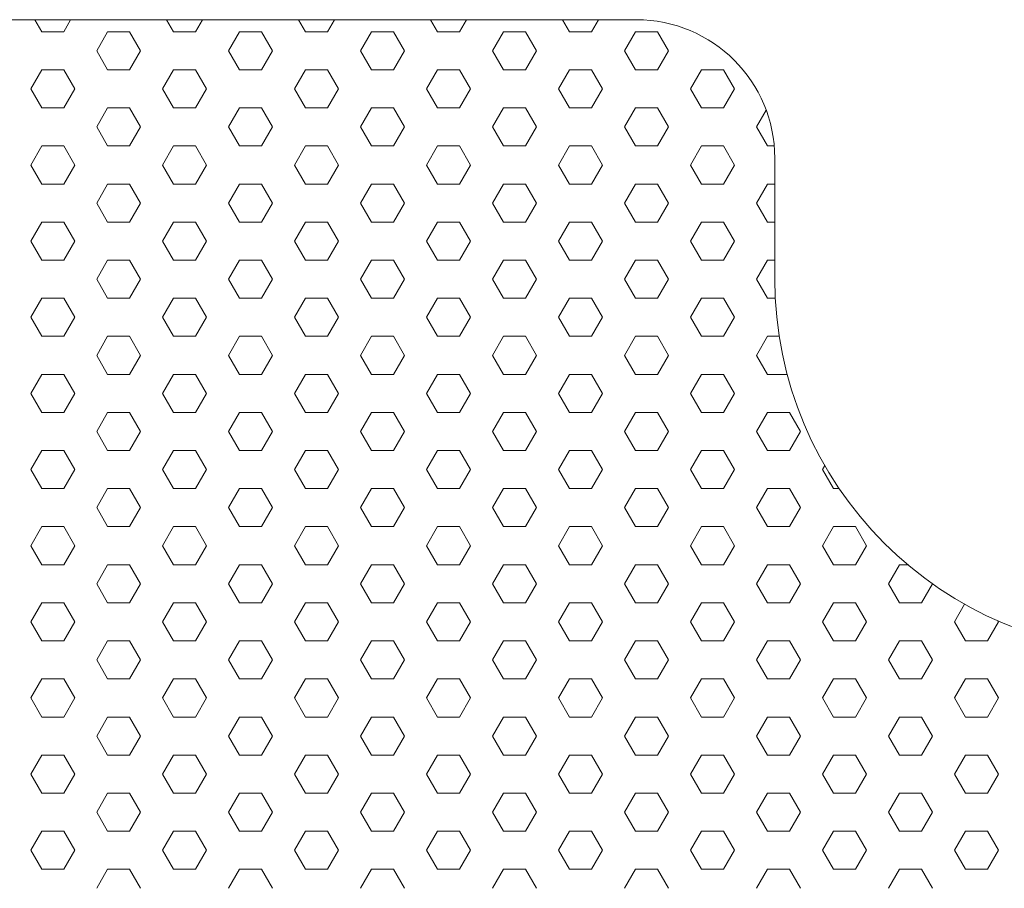
# Model space of a CAD drawing. Units: millimetres. Extents: x 9 to 208, y 6 to 265.
# Drawn here: x 156 to 157, y 175 to 175 of the extents above; entities that cross this region are included whole.
import ezdxf

# ---------------------------------------------------------------- set-up
doc = ezdxf.new("R2010")
doc.units = ezdxf.units.MM
doc.layers.add('00', color=7, linetype='Continuous', lineweight=0)

msp = doc.modelspace()

# ---------------------------------------------------------------- linework, layer by layer
at = {"layer": '00'}
for p, q in [((155.44069, 175.38655), (156.29869, 175.38655)), ((156.39869, 175.28655), (156.39869, 175.19943))]:
    msp.add_line(p, q, dxfattribs=at)
at = {"layer": '00', "lineweight": 9}
for p, q in [((155.86954, 175.37782), (155.8645, 175.38655)), ((155.88541, 175.37782), (155.89045, 175.38655)), ((155.96479, 175.37782), (155.95975, 175.38655)), ((155.98066, 175.37782), (155.9857, 175.38655)), ((156.06004, 175.37782), (156.055, 175.38655)), ((156.07591, 175.37782), (156.08095, 175.38655)), ((156.15529, 175.37782), (156.15025, 175.38655)), ((156.17116, 175.37782), (156.1762, 175.38655)), ((156.25054, 175.37782), (156.2455, 175.38655)), ((156.26641, 175.37782), (156.27145, 175.38655)), ((155.86954, 175.37782), (155.88541, 175.37782)), ((155.90923, 175.36407), (155.91716, 175.37782)), ((155.91716, 175.37782), (155.93304, 175.37782)), ((155.94098, 175.36407), (155.93304, 175.37782)), ((155.96479, 175.37782), (155.98066, 175.37782)), ((156.00448, 175.36407), (156.01241, 175.37782)), ((156.01241, 175.37782), (156.02829, 175.37782)), ((156.03623, 175.36407), (156.02829, 175.37782)), ((156.06004, 175.37782), (156.07591, 175.37782)), ((156.09973, 175.36407), (156.10766, 175.37782)), ((156.10766, 175.37782), (156.12354, 175.37782)), ((156.13148, 175.36407), (156.12354, 175.37782)), ((156.15529, 175.37782), (156.17116, 175.37782)), ((156.19498, 175.36407), (156.20291, 175.37782)), ((156.20291, 175.37782), (156.21879, 175.37782)), ((156.22673, 175.36407), (156.21879, 175.37782)), ((156.25054, 175.37782), (156.26641, 175.37782)), ((156.29023, 175.36407), (156.29816, 175.37782)), ((156.29816, 175.37782), (156.31404, 175.37782)), ((156.32198, 175.36407), (156.31404, 175.37782)), ((155.91716, 175.35033), (155.90923, 175.36407)), ((155.93304, 175.35033), (155.94098, 175.36407)), ((156.01241, 175.35033), (156.00448, 175.36407)), ((156.02829, 175.35033), (156.03623, 175.36407)), ((156.10766, 175.35033), (156.09973, 175.36407)), ((156.12354, 175.35033), (156.13148, 175.36407)), ((156.20291, 175.35033), (156.19498, 175.36407)), ((156.21879, 175.35033), (156.22673, 175.36407)), ((156.29816, 175.35033), (156.29023, 175.36407)), ((156.31404, 175.35033), (156.32198, 175.36407)), ((155.8616, 175.33658), (155.86954, 175.35033)), ((155.86954, 175.35033), (155.88541, 175.35033)), ((155.89335, 175.33658), (155.88541, 175.35033)), ((155.91716, 175.35033), (155.93304, 175.35033)), ((155.95685, 175.33658), (155.96479, 175.35033)), ((155.96479, 175.35033), (155.98066, 175.35033)), ((155.9886, 175.33658), (155.98066, 175.35033)), ((156.01241, 175.35033), (156.02829, 175.35033)), ((156.0521, 175.33658), (156.06004, 175.35033)), ((156.06004, 175.35033), (156.07591, 175.35033)), ((156.08385, 175.33658), (156.07591, 175.35033)), ((156.10766, 175.35033), (156.12354, 175.35033)), ((156.14735, 175.33658), (156.15529, 175.35033)), ((156.15529, 175.35033), (156.17116, 175.35033)), ((156.1791, 175.33658), (156.17116, 175.35033)), ((156.20291, 175.35033), (156.21879, 175.35033)), ((156.2426, 175.33658), (156.25054, 175.35033)), ((156.25054, 175.35033), (156.26641, 175.35033)), ((156.27435, 175.33658), (156.26641, 175.35033)), ((156.29816, 175.35033), (156.31404, 175.35033)), ((156.33785, 175.33658), (156.34579, 175.35033)), ((156.34579, 175.35033), (156.36166, 175.35033)), ((156.3696, 175.33658), (156.36166, 175.35033)), ((155.86954, 175.32283), (155.8616, 175.33658)), ((155.88541, 175.32283), (155.89335, 175.33658)), ((155.96479, 175.32283), (155.95685, 175.33658)), ((155.98066, 175.32283), (155.9886, 175.33658)), ((156.06004, 175.32283), (156.0521, 175.33658)), ((156.07591, 175.32283), (156.08385, 175.33658)), ((156.15529, 175.32283), (156.14735, 175.33658)), ((156.17116, 175.32283), (156.1791, 175.33658)), ((156.25054, 175.32283), (156.2426, 175.33658)), ((156.26641, 175.32283), (156.27435, 175.33658)), ((156.34579, 175.32283), (156.33785, 175.33658)), ((156.36166, 175.32283), (156.3696, 175.33658)), ((155.86954, 175.32283), (155.88541, 175.32283)), ((155.90923, 175.30908), (155.91716, 175.32283)), ((155.91716, 175.32283), (155.93304, 175.32283)), ((155.94098, 175.30908), (155.93304, 175.32283)), ((155.96479, 175.32283), (155.98066, 175.32283)), ((156.00448, 175.30908), (156.01241, 175.32283)), ((156.01241, 175.32283), (156.02829, 175.32283)), ((156.03623, 175.30908), (156.02829, 175.32283)), ((156.06004, 175.32283), (156.07591, 175.32283)), ((156.09973, 175.30908), (156.10766, 175.32283)), ((156.10766, 175.32283), (156.12354, 175.32283)), ((156.13148, 175.30908), (156.12354, 175.32283)), ((156.15529, 175.32283), (156.17116, 175.32283)), ((156.19498, 175.30908), (156.20291, 175.32283)), ((156.20291, 175.32283), (156.21879, 175.32283)), ((156.22673, 175.30908), (156.21879, 175.32283)), ((156.25054, 175.32283), (156.26641, 175.32283)), ((156.29023, 175.30908), (156.29816, 175.32283)), ((156.29816, 175.32283), (156.31404, 175.32283)), ((156.32198, 175.30908), (156.31404, 175.32283)), ((156.34579, 175.32283), (156.36166, 175.32283)), ((156.38548, 175.30908), (156.39249, 175.32123)), ((155.91716, 175.29533), (155.90923, 175.30908)), ((155.93304, 175.29533), (155.94098, 175.30908)), ((156.01241, 175.29533), (156.00448, 175.30908)), ((156.02829, 175.29533), (156.03623, 175.30908)), ((156.10766, 175.29533), (156.09973, 175.30908)), ((156.12354, 175.29533), (156.13148, 175.30908)), ((156.20291, 175.29533), (156.19498, 175.30908)), ((156.21879, 175.29533), (156.22673, 175.30908)), ((156.29816, 175.29533), (156.29023, 175.30908)), ((156.31404, 175.29533), (156.32198, 175.30908)), ((156.39341, 175.29533), (156.38548, 175.30908)), ((155.8616, 175.28158), (155.86954, 175.29533)), ((155.86954, 175.29533), (155.88541, 175.29533)), ((155.89335, 175.28158), (155.88541, 175.29533)), ((155.91716, 175.29533), (155.93304, 175.29533)), ((155.95685, 175.28158), (155.96479, 175.29533)), ((155.96479, 175.29533), (155.98066, 175.29533)), ((155.9886, 175.28158), (155.98066, 175.29533)), ((156.01241, 175.29533), (156.02829, 175.29533)), ((156.0521, 175.28158), (156.06004, 175.29533)), ((156.06004, 175.29533), (156.07591, 175.29533)), ((156.08385, 175.28158), (156.07591, 175.29533)), ((156.10766, 175.29533), (156.12354, 175.29533)), ((156.14735, 175.28158), (156.15529, 175.29533)), ((156.15529, 175.29533), (156.17116, 175.29533)), ((156.1791, 175.28158), (156.17116, 175.29533)), ((156.20291, 175.29533), (156.21879, 175.29533)), ((156.2426, 175.28158), (156.25054, 175.29533)), ((156.25054, 175.29533), (156.26641, 175.29533)), ((156.27435, 175.28158), (156.26641, 175.29533)), ((156.29816, 175.29533), (156.31404, 175.29533)), ((156.33785, 175.28158), (156.34579, 175.29533)), ((156.34579, 175.29533), (156.36166, 175.29533)), ((156.3696, 175.28158), (156.36166, 175.29533)), ((156.39341, 175.29533), (156.39831, 175.29533)), ((155.86954, 175.26784), (155.8616, 175.28158)), ((155.88541, 175.26784), (155.89335, 175.28158)), ((155.96479, 175.26784), (155.95685, 175.28158)), ((155.98066, 175.26784), (155.9886, 175.28158)), ((156.06004, 175.26784), (156.0521, 175.28158)), ((156.07591, 175.26784), (156.08385, 175.28158)), ((156.15529, 175.26784), (156.14735, 175.28158)), ((156.17116, 175.26784), (156.1791, 175.28158)), ((156.25054, 175.26784), (156.2426, 175.28158)), ((156.26641, 175.26784), (156.27435, 175.28158)), ((156.34579, 175.26784), (156.33785, 175.28158)), ((156.36166, 175.26784), (156.3696, 175.28158)), ((155.86954, 175.26784), (155.88541, 175.26784)), ((155.90923, 175.25409), (155.91716, 175.26784)), ((155.91716, 175.26784), (155.93304, 175.26784)), ((155.94098, 175.25409), (155.93304, 175.26784)), ((155.96479, 175.26784), (155.98066, 175.26784)), ((156.00448, 175.25409), (156.01241, 175.26784)), ((156.01241, 175.26784), (156.02829, 175.26784)), ((156.03623, 175.25409), (156.02829, 175.26784)), ((156.06004, 175.26784), (156.07591, 175.26784)), ((156.09973, 175.25409), (156.10766, 175.26784)), ((156.10766, 175.26784), (156.12354, 175.26784)), ((156.13148, 175.25409), (156.12354, 175.26784)), ((156.15529, 175.26784), (156.17116, 175.26784)), ((156.19498, 175.25409), (156.20291, 175.26784)), ((156.20291, 175.26784), (156.21879, 175.26784)), ((156.22673, 175.25409), (156.21879, 175.26784)), ((156.25054, 175.26784), (156.26641, 175.26784)), ((156.29023, 175.25409), (156.29816, 175.26784)), ((156.29816, 175.26784), (156.31404, 175.26784)), ((156.32198, 175.25409), (156.31404, 175.26784)), ((156.34579, 175.26784), (156.36166, 175.26784)), ((156.38548, 175.25409), (156.39341, 175.26784)), ((156.39341, 175.26784), (156.39869, 175.26784)), ((155.91716, 175.24034), (155.90923, 175.25409)), ((155.93304, 175.24034), (155.94098, 175.25409)), ((156.01241, 175.24034), (156.00448, 175.25409)), ((156.02829, 175.24034), (156.03623, 175.25409)), ((156.10766, 175.24034), (156.09973, 175.25409)), ((156.12354, 175.24034), (156.13148, 175.25409)), ((156.20291, 175.24034), (156.19498, 175.25409)), ((156.21879, 175.24034), (156.22673, 175.25409)), ((156.29816, 175.24034), (156.29023, 175.25409)), ((156.31404, 175.24034), (156.32198, 175.25409)), ((156.39341, 175.24034), (156.38548, 175.25409)), ((155.8616, 175.22659), (155.86954, 175.24034)), ((155.86954, 175.24034), (155.88541, 175.24034)), ((155.89335, 175.22659), (155.88541, 175.24034)), ((155.91716, 175.24034), (155.93304, 175.24034)), ((155.95685, 175.22659), (155.96479, 175.24034)), ((155.96479, 175.24034), (155.98066, 175.24034)), ((155.9886, 175.22659), (155.98066, 175.24034)), ((156.01241, 175.24034), (156.02829, 175.24034)), ((156.0521, 175.22659), (156.06004, 175.24034)), ((156.06004, 175.24034), (156.07591, 175.24034)), ((156.08385, 175.22659), (156.07591, 175.24034)), ((156.10766, 175.24034), (156.12354, 175.24034)), ((156.14735, 175.22659), (156.15529, 175.24034)), ((156.15529, 175.24034), (156.17116, 175.24034)), ((156.1791, 175.22659), (156.17116, 175.24034)), ((156.20291, 175.24034), (156.21879, 175.24034)), ((156.2426, 175.22659), (156.25054, 175.24034)), ((156.25054, 175.24034), (156.26641, 175.24034)), ((156.27435, 175.22659), (156.26641, 175.24034)), ((156.29816, 175.24034), (156.31404, 175.24034)), ((156.33785, 175.22659), (156.34579, 175.24034)), ((156.34579, 175.24034), (156.36166, 175.24034)), ((156.3696, 175.22659), (156.36166, 175.24034)), ((156.39341, 175.24034), (156.39869, 175.24034)), ((155.86954, 175.21284), (155.8616, 175.22659)), ((155.88541, 175.21284), (155.89335, 175.22659)), ((155.96479, 175.21284), (155.95685, 175.22659)), ((155.98066, 175.21284), (155.9886, 175.22659)), ((156.06004, 175.21284), (156.0521, 175.22659)), ((156.07591, 175.21284), (156.08385, 175.22659)), ((156.15529, 175.21284), (156.14735, 175.22659)), ((156.17116, 175.21284), (156.1791, 175.22659)), ((156.25054, 175.21284), (156.2426, 175.22659)), ((156.26641, 175.21284), (156.27435, 175.22659)), ((156.34579, 175.21284), (156.33785, 175.22659)), ((156.36166, 175.21284), (156.3696, 175.22659)), ((155.86954, 175.21284), (155.88541, 175.21284)), ((155.90923, 175.1991), (155.91716, 175.21284)), ((155.91716, 175.21284), (155.93304, 175.21284)), ((155.94098, 175.1991), (155.93304, 175.21284)), ((155.96479, 175.21284), (155.98066, 175.21284)), ((156.00448, 175.1991), (156.01241, 175.21284)), ((156.01241, 175.21284), (156.02829, 175.21284)), ((156.03623, 175.1991), (156.02829, 175.21284)), ((156.06004, 175.21284), (156.07591, 175.21284)), ((156.09973, 175.1991), (156.10766, 175.21284)), ((156.10766, 175.21284), (156.12354, 175.21284)), ((156.13148, 175.1991), (156.12354, 175.21284)), ((156.15529, 175.21284), (156.17116, 175.21284)), ((156.19498, 175.1991), (156.20291, 175.21284)), ((156.20291, 175.21284), (156.21879, 175.21284)), ((156.22673, 175.1991), (156.21879, 175.21284)), ((156.25054, 175.21284), (156.26641, 175.21284)), ((156.29023, 175.1991), (156.29816, 175.21284)), ((156.29816, 175.21284), (156.31404, 175.21284)), ((156.32198, 175.1991), (156.31404, 175.21284)), ((156.34579, 175.21284), (156.36166, 175.21284)), ((156.38548, 175.1991), (156.39341, 175.21284)), ((156.39341, 175.21284), (156.39869, 175.21284)), ((155.91716, 175.18535), (155.90923, 175.1991)), ((155.93304, 175.18535), (155.94098, 175.1991)), ((156.01241, 175.18535), (156.00448, 175.1991)), ((156.02829, 175.18535), (156.03623, 175.1991)), ((156.10766, 175.18535), (156.09973, 175.1991)), ((156.12354, 175.18535), (156.13148, 175.1991)), ((156.20291, 175.18535), (156.19498, 175.1991)), ((156.21879, 175.18535), (156.22673, 175.1991)), ((156.29816, 175.18535), (156.29023, 175.1991)), ((156.31404, 175.18535), (156.32198, 175.1991)), ((156.39341, 175.18535), (156.38548, 175.1991)), ((155.8616, 175.1716), (155.86954, 175.18535)), ((155.86954, 175.18535), (155.88541, 175.18535)), ((155.89335, 175.1716), (155.88541, 175.18535)), ((155.91716, 175.18535), (155.93304, 175.18535)), ((155.95685, 175.1716), (155.96479, 175.18535)), ((155.96479, 175.18535), (155.98066, 175.18535)), ((155.9886, 175.1716), (155.98066, 175.18535)), ((156.01241, 175.18535), (156.02829, 175.18535)), ((156.0521, 175.1716), (156.06004, 175.18535)), ((156.06004, 175.18535), (156.07591, 175.18535)), ((156.08385, 175.1716), (156.07591, 175.18535)), ((156.10766, 175.18535), (156.12354, 175.18535)), ((156.14735, 175.1716), (156.15529, 175.18535)), ((156.15529, 175.18535), (156.17116, 175.18535)), ((156.1791, 175.1716), (156.17116, 175.18535)), ((156.20291, 175.18535), (156.21879, 175.18535)), ((156.2426, 175.1716), (156.25054, 175.18535)), ((156.25054, 175.18535), (156.26641, 175.18535)), ((156.27435, 175.1716), (156.26641, 175.18535)), ((156.29816, 175.18535), (156.31404, 175.18535)), ((156.33785, 175.1716), (156.34579, 175.18535)), ((156.34579, 175.18535), (156.36166, 175.18535)), ((156.3696, 175.1716), (156.36166, 175.18535)), ((156.39341, 175.18535), (156.39906, 175.18535)), ((155.86954, 175.15785), (155.8616, 175.1716)), ((155.88541, 175.15785), (155.89335, 175.1716)), ((155.96479, 175.15785), (155.95685, 175.1716)), ((155.98066, 175.15785), (155.9886, 175.1716)), ((156.06004, 175.15785), (156.0521, 175.1716)), ((156.07591, 175.15785), (156.08385, 175.1716)), ((156.15529, 175.15785), (156.14735, 175.1716)), ((156.17116, 175.15785), (156.1791, 175.1716)), ((156.25054, 175.15785), (156.2426, 175.1716)), ((156.26641, 175.15785), (156.27435, 175.1716)), ((156.34579, 175.15785), (156.33785, 175.1716)), ((156.36166, 175.15785), (156.3696, 175.1716)), ((155.86954, 175.15785), (155.88541, 175.15785)), ((155.90923, 175.1441), (155.91716, 175.15785)), ((155.91716, 175.15785), (155.93304, 175.15785)), ((155.94098, 175.1441), (155.93304, 175.15785)), ((155.96479, 175.15785), (155.98066, 175.15785)), ((156.00448, 175.1441), (156.01241, 175.15785)), ((156.01241, 175.15785), (156.02829, 175.15785)), ((156.03623, 175.1441), (156.02829, 175.15785)), ((156.06004, 175.15785), (156.07591, 175.15785)), ((156.09973, 175.1441), (156.10766, 175.15785)), ((156.10766, 175.15785), (156.12354, 175.15785)), ((156.13148, 175.1441), (156.12354, 175.15785)), ((156.15529, 175.15785), (156.17116, 175.15785)), ((156.19498, 175.1441), (156.20291, 175.15785)), ((156.20291, 175.15785), (156.21879, 175.15785)), ((156.22673, 175.1441), (156.21879, 175.15785)), ((156.25054, 175.15785), (156.26641, 175.15785)), ((156.29023, 175.1441), (156.29816, 175.15785)), ((156.29816, 175.15785), (156.31404, 175.15785)), ((156.32198, 175.1441), (156.31404, 175.15785)), ((156.34579, 175.15785), (156.36166, 175.15785)), ((156.38548, 175.1441), (156.39341, 175.15785)), ((156.39341, 175.15785), (156.40191, 175.15785)), ((155.91716, 175.13036), (155.90923, 175.1441)), ((155.93304, 175.13036), (155.94098, 175.1441)), ((156.01241, 175.13036), (156.00448, 175.1441)), ((156.02829, 175.13036), (156.03623, 175.1441)), ((156.10766, 175.13036), (156.09973, 175.1441)), ((156.12354, 175.13036), (156.13148, 175.1441)), ((156.20291, 175.13036), (156.19498, 175.1441)), ((156.21879, 175.13036), (156.22673, 175.1441)), ((156.29816, 175.13036), (156.29023, 175.1441)), ((156.31404, 175.13036), (156.32198, 175.1441)), ((156.39341, 175.13036), (156.38548, 175.1441)), ((155.8616, 175.11661), (155.86954, 175.13036)), ((155.86954, 175.13036), (155.88541, 175.13036)), ((155.89335, 175.11661), (155.88541, 175.13036)), ((155.91716, 175.13036), (155.93304, 175.13036)), ((155.95685, 175.11661), (155.96479, 175.13036)), ((155.96479, 175.13036), (155.98066, 175.13036)), ((155.9886, 175.11661), (155.98066, 175.13036)), ((156.01241, 175.13036), (156.02829, 175.13036)), ((156.0521, 175.11661), (156.06004, 175.13036)), ((156.06004, 175.13036), (156.07591, 175.13036)), ((156.08385, 175.11661), (156.07591, 175.13036)), ((156.10766, 175.13036), (156.12354, 175.13036)), ((156.14735, 175.11661), (156.15529, 175.13036)), ((156.15529, 175.13036), (156.17116, 175.13036)), ((156.1791, 175.11661), (156.17116, 175.13036)), ((156.20291, 175.13036), (156.21879, 175.13036)), ((156.2426, 175.11661), (156.25054, 175.13036)), ((156.25054, 175.13036), (156.26641, 175.13036)), ((156.27435, 175.11661), (156.26641, 175.13036)), ((156.29816, 175.13036), (156.31404, 175.13036)), ((156.33785, 175.11661), (156.34579, 175.13036)), ((156.34579, 175.13036), (156.36166, 175.13036)), ((156.3696, 175.11661), (156.36166, 175.13036)), ((156.39341, 175.13036), (156.40768, 175.13036)), ((155.86954, 175.10286), (155.8616, 175.11661)), ((155.88541, 175.10286), (155.89335, 175.11661)), ((155.96479, 175.10286), (155.95685, 175.11661)), ((155.98066, 175.10286), (155.9886, 175.11661)), ((156.06004, 175.10286), (156.0521, 175.11661)), ((156.07591, 175.10286), (156.08385, 175.11661)), ((156.15529, 175.10286), (156.14735, 175.11661)), ((156.17116, 175.10286), (156.1791, 175.11661)), ((156.25054, 175.10286), (156.2426, 175.11661)), ((156.26641, 175.10286), (156.27435, 175.11661)), ((156.34579, 175.10286), (156.33785, 175.11661)), ((156.36166, 175.10286), (156.3696, 175.11661)), ((155.86954, 175.10286), (155.88541, 175.10286)), ((155.90923, 175.08911), (155.91716, 175.10286)), ((155.91716, 175.10286), (155.93304, 175.10286)), ((155.94098, 175.08911), (155.93304, 175.10286)), ((155.96479, 175.10286), (155.98066, 175.10286)), ((156.00448, 175.08911), (156.01241, 175.10286)), ((156.01241, 175.10286), (156.02829, 175.10286)), ((156.03623, 175.08911), (156.02829, 175.10286)), ((156.06004, 175.10286), (156.07591, 175.10286)), ((156.09973, 175.08911), (156.10766, 175.10286)), ((156.10766, 175.10286), (156.12354, 175.10286)), ((156.13148, 175.08911), (156.12354, 175.10286)), ((156.15529, 175.10286), (156.17116, 175.10286)), ((156.19498, 175.08911), (156.20291, 175.10286)), ((156.20291, 175.10286), (156.21879, 175.10286)), ((156.22673, 175.08911), (156.21879, 175.10286)), ((156.25054, 175.10286), (156.26641, 175.10286)), ((156.29023, 175.08911), (156.29816, 175.10286)), ((156.29816, 175.10286), (156.31404, 175.10286)), ((156.32198, 175.08911), (156.31404, 175.10286)), ((156.34579, 175.10286), (156.36166, 175.10286)), ((156.38548, 175.08911), (156.39341, 175.10286)), ((156.39341, 175.10286), (156.40929, 175.10286)), ((156.41723, 175.08911), (156.40929, 175.10286)), ((155.91716, 175.07536), (155.90923, 175.08911)), ((155.93304, 175.07536), (155.94098, 175.08911)), ((156.01241, 175.07536), (156.00448, 175.08911)), ((156.02829, 175.07536), (156.03623, 175.08911)), ((156.10766, 175.07536), (156.09973, 175.08911)), ((156.12354, 175.07536), (156.13148, 175.08911)), ((156.20291, 175.07536), (156.19498, 175.08911)), ((156.21879, 175.07536), (156.22673, 175.08911)), ((156.29816, 175.07536), (156.29023, 175.08911)), ((156.31404, 175.07536), (156.32198, 175.08911)), ((156.39341, 175.07536), (156.38548, 175.08911)), ((156.40929, 175.07536), (156.41723, 175.08911)), ((155.8616, 175.06161), (155.86954, 175.07536)), ((155.86954, 175.07536), (155.88541, 175.07536)), ((155.89335, 175.06161), (155.88541, 175.07536)), ((155.91716, 175.07536), (155.93304, 175.07536)), ((155.95685, 175.06161), (155.96479, 175.07536)), ((155.96479, 175.07536), (155.98066, 175.07536)), ((155.9886, 175.06161), (155.98066, 175.07536)), ((156.01241, 175.07536), (156.02829, 175.07536)), ((156.0521, 175.06161), (156.06004, 175.07536)), ((156.06004, 175.07536), (156.07591, 175.07536)), ((156.08385, 175.06161), (156.07591, 175.07536)), ((156.10766, 175.07536), (156.12354, 175.07536)), ((156.14735, 175.06161), (156.15529, 175.07536)), ((156.15529, 175.07536), (156.17116, 175.07536)), ((156.1791, 175.06161), (156.17116, 175.07536)), ((156.20291, 175.07536), (156.21879, 175.07536)), ((156.2426, 175.06161), (156.25054, 175.07536)), ((156.25054, 175.07536), (156.26641, 175.07536)), ((156.27435, 175.06161), (156.26641, 175.07536)), ((156.29816, 175.07536), (156.31404, 175.07536)), ((156.33785, 175.06161), (156.34579, 175.07536)), ((156.34579, 175.07536), (156.36166, 175.07536)), ((156.3696, 175.06161), (156.36166, 175.07536)), ((156.39341, 175.07536), (156.40929, 175.07536)), ((155.86954, 175.04787), (155.8616, 175.06161)), ((155.88541, 175.04787), (155.89335, 175.06161)), ((155.96479, 175.04787), (155.95685, 175.06161)), ((155.98066, 175.04787), (155.9886, 175.06161)), ((156.06004, 175.04787), (156.0521, 175.06161)), ((156.07591, 175.04787), (156.08385, 175.06161)), ((156.15529, 175.04787), (156.14735, 175.06161)), ((156.17116, 175.04787), (156.1791, 175.06161)), ((156.25054, 175.04787), (156.2426, 175.06161)), ((156.26641, 175.04787), (156.27435, 175.06161)), ((156.34579, 175.04787), (156.33785, 175.06161)), ((156.36166, 175.04787), (156.3696, 175.06161)), ((156.4331, 175.06161), (156.4348, 175.06455)), ((156.44104, 175.04787), (156.4331, 175.06161)), ((155.86954, 175.04787), (155.88541, 175.04787)), ((155.90923, 175.03412), (155.91716, 175.04787)), ((155.91716, 175.04787), (155.93304, 175.04787)), ((155.94098, 175.03412), (155.93304, 175.04787)), ((155.96479, 175.04787), (155.98066, 175.04787)), ((156.00448, 175.03412), (156.01241, 175.04787)), ((156.01241, 175.04787), (156.02829, 175.04787)), ((156.03623, 175.03412), (156.02829, 175.04787)), ((156.06004, 175.04787), (156.07591, 175.04787)), ((156.09973, 175.03412), (156.10766, 175.04787)), ((156.10766, 175.04787), (156.12354, 175.04787)), ((156.13148, 175.03412), (156.12354, 175.04787)), ((156.15529, 175.04787), (156.17116, 175.04787)), ((156.19498, 175.03412), (156.20291, 175.04787)), ((156.20291, 175.04787), (156.21879, 175.04787)), ((156.22673, 175.03412), (156.21879, 175.04787)), ((156.25054, 175.04787), (156.26641, 175.04787)), ((156.29023, 175.03412), (156.29816, 175.04787)), ((156.29816, 175.04787), (156.31404, 175.04787)), ((156.32198, 175.03412), (156.31404, 175.04787)), ((156.34579, 175.04787), (156.36166, 175.04787)), ((156.38548, 175.03412), (156.39341, 175.04787)), ((156.39341, 175.04787), (156.40929, 175.04787)), ((156.41723, 175.03412), (156.40929, 175.04787)), ((156.44104, 175.04787), (156.44525, 175.04787)), ((155.91716, 175.02037), (155.90923, 175.03412)), ((155.93304, 175.02037), (155.94098, 175.03412)), ((156.01241, 175.02037), (156.00448, 175.03412)), ((156.02829, 175.02037), (156.03623, 175.03412)), ((156.10766, 175.02037), (156.09973, 175.03412)), ((156.12354, 175.02037), (156.13148, 175.03412)), ((156.20291, 175.02037), (156.19498, 175.03412)), ((156.21879, 175.02037), (156.22673, 175.03412)), ((156.29816, 175.02037), (156.29023, 175.03412)), ((156.31404, 175.02037), (156.32198, 175.03412)), ((156.39341, 175.02037), (156.38548, 175.03412)), ((156.40929, 175.02037), (156.41723, 175.03412)), ((155.8616, 175.00662), (155.86954, 175.02037)), ((155.86954, 175.02037), (155.88541, 175.02037)), ((155.89335, 175.00662), (155.88541, 175.02037)), ((155.91716, 175.02037), (155.93304, 175.02037)), ((155.95685, 175.00662), (155.96479, 175.02037)), ((155.96479, 175.02037), (155.98066, 175.02037)), ((155.9886, 175.00662), (155.98066, 175.02037)), ((156.01241, 175.02037), (156.02829, 175.02037)), ((156.0521, 175.00662), (156.06004, 175.02037)), ((156.06004, 175.02037), (156.07591, 175.02037)), ((156.08385, 175.00662), (156.07591, 175.02037)), ((156.10766, 175.02037), (156.12354, 175.02037)), ((156.14735, 175.00662), (156.15529, 175.02037)), ((156.15529, 175.02037), (156.17116, 175.02037)), ((156.1791, 175.00662), (156.17116, 175.02037)), ((156.20291, 175.02037), (156.21879, 175.02037)), ((156.2426, 175.00662), (156.25054, 175.02037)), ((156.25054, 175.02037), (156.26641, 175.02037)), ((156.27435, 175.00662), (156.26641, 175.02037)), ((156.29816, 175.02037), (156.31404, 175.02037)), ((156.33785, 175.00662), (156.34579, 175.02037)), ((156.34579, 175.02037), (156.36166, 175.02037)), ((156.3696, 175.00662), (156.36166, 175.02037)), ((156.39341, 175.02037), (156.40929, 175.02037)), ((156.4331, 175.00662), (156.44104, 175.02037)), ((156.44104, 175.02037), (156.45691, 175.02037)), ((156.46485, 175.00662), (156.45691, 175.02037)), ((155.86954, 174.99287), (155.8616, 175.00662)), ((155.88541, 174.99287), (155.89335, 175.00662)), ((155.96479, 174.99287), (155.95685, 175.00662)), ((155.98066, 174.99287), (155.9886, 175.00662)), ((156.06004, 174.99287), (156.0521, 175.00662)), ((156.07591, 174.99287), (156.08385, 175.00662)), ((156.15529, 174.99287), (156.14735, 175.00662)), ((156.17116, 174.99287), (156.1791, 175.00662)), ((156.25054, 174.99287), (156.2426, 175.00662)), ((156.26641, 174.99287), (156.27435, 175.00662)), ((156.34579, 174.99287), (156.33785, 175.00662)), ((156.36166, 174.99287), (156.3696, 175.00662)), ((156.44104, 174.99287), (156.4331, 175.00662)), ((156.45691, 174.99287), (156.46485, 175.00662)), ((155.86954, 174.99287), (155.88541, 174.99287)), ((155.90923, 174.97913), (155.91716, 174.99287)), ((155.91716, 174.99287), (155.93304, 174.99287)), ((155.94098, 174.97913), (155.93304, 174.99287)), ((155.96479, 174.99287), (155.98066, 174.99287)), ((156.00448, 174.97913), (156.01241, 174.99287)), ((156.01241, 174.99287), (156.02829, 174.99287)), ((156.03623, 174.97913), (156.02829, 174.99287)), ((156.06004, 174.99287), (156.07591, 174.99287)), ((156.09973, 174.97913), (156.10766, 174.99287)), ((156.10766, 174.99287), (156.12354, 174.99287)), ((156.13148, 174.97913), (156.12354, 174.99287)), ((156.15529, 174.99287), (156.17116, 174.99287)), ((156.19498, 174.97913), (156.20291, 174.99287)), ((156.20291, 174.99287), (156.21879, 174.99287)), ((156.22673, 174.97913), (156.21879, 174.99287)), ((156.25054, 174.99287), (156.26641, 174.99287)), ((156.29023, 174.97913), (156.29816, 174.99287)), ((156.29816, 174.99287), (156.31404, 174.99287)), ((156.32198, 174.97913), (156.31404, 174.99287)), ((156.34579, 174.99287), (156.36166, 174.99287)), ((156.38548, 174.97913), (156.39341, 174.99287)), ((156.39341, 174.99287), (156.40929, 174.99287)), ((156.41723, 174.97913), (156.40929, 174.99287)), ((156.44104, 174.99287), (156.45691, 174.99287)), ((156.48073, 174.97913), (156.48866, 174.99287)), ((156.48866, 174.99287), (156.49482, 174.99287)), ((155.91716, 174.96538), (155.90923, 174.97913)), ((155.93304, 174.96538), (155.94098, 174.97913)), ((156.01241, 174.96538), (156.00448, 174.97913)), ((156.02829, 174.96538), (156.03623, 174.97913)), ((156.10766, 174.96538), (156.09973, 174.97913)), ((156.12354, 174.96538), (156.13148, 174.97913)), ((156.20291, 174.96538), (156.19498, 174.97913)), ((156.21879, 174.96538), (156.22673, 174.97913)), ((156.29816, 174.96538), (156.29023, 174.97913)), ((156.31404, 174.96538), (156.32198, 174.97913)), ((156.39341, 174.96538), (156.38548, 174.97913)), ((156.40929, 174.96538), (156.41723, 174.97913)), ((156.48866, 174.96538), (156.48073, 174.97913)), ((156.50454, 174.96538), (156.51248, 174.97913)), ((156.51248, 174.97913), (156.51239, 174.97928)), ((155.8616, 174.95163), (155.86954, 174.96538)), ((155.86954, 174.96538), (155.88541, 174.96538)), ((155.89335, 174.95163), (155.88541, 174.96538)), ((155.91716, 174.96538), (155.93304, 174.96538)), ((155.95685, 174.95163), (155.96479, 174.96538)), ((155.96479, 174.96538), (155.98066, 174.96538)), ((155.9886, 174.95163), (155.98066, 174.96538)), ((156.01241, 174.96538), (156.02829, 174.96538)), ((156.0521, 174.95163), (156.06004, 174.96538)), ((156.06004, 174.96538), (156.07591, 174.96538)), ((156.08385, 174.95163), (156.07591, 174.96538)), ((156.10766, 174.96538), (156.12354, 174.96538)), ((156.14735, 174.95163), (156.15529, 174.96538)), ((156.15529, 174.96538), (156.17116, 174.96538)), ((156.1791, 174.95163), (156.17116, 174.96538)), ((156.20291, 174.96538), (156.21879, 174.96538)), ((156.2426, 174.95163), (156.25054, 174.96538)), ((156.25054, 174.96538), (156.26641, 174.96538)), ((156.27435, 174.95163), (156.26641, 174.96538)), ((156.29816, 174.96538), (156.31404, 174.96538)), ((156.33785, 174.95163), (156.34579, 174.96538)), ((156.34579, 174.96538), (156.36166, 174.96538)), ((156.3696, 174.95163), (156.36166, 174.96538)), ((156.39341, 174.96538), (156.40929, 174.96538)), ((156.4331, 174.95163), (156.44104, 174.96538)), ((156.44104, 174.96538), (156.45691, 174.96538)), ((156.46485, 174.95163), (156.45691, 174.96538)), ((156.48866, 174.96538), (156.50454, 174.96538)), ((156.52835, 174.95163), (156.53575, 174.96444)), ((155.86954, 174.93788), (155.8616, 174.95163)), ((155.88541, 174.93788), (155.89335, 174.95163)), ((155.96479, 174.93788), (155.95685, 174.95163)), ((155.98066, 174.93788), (155.9886, 174.95163)), ((156.06004, 174.93788), (156.0521, 174.95163)), ((156.07591, 174.93788), (156.08385, 174.95163)), ((156.15529, 174.93788), (156.14735, 174.95163)), ((156.17116, 174.93788), (156.1791, 174.95163)), ((156.25054, 174.93788), (156.2426, 174.95163)), ((156.26641, 174.93788), (156.27435, 174.95163)), ((156.34579, 174.93788), (156.33785, 174.95163)), ((156.36166, 174.93788), (156.3696, 174.95163)), ((156.44104, 174.93788), (156.4331, 174.95163)), ((156.45691, 174.93788), (156.46485, 174.95163)), ((156.53629, 174.93788), (156.52835, 174.95163)), ((156.55216, 174.93788), (156.5601, 174.95163)), ((156.5601, 174.95163), (156.55963, 174.95244)), ((155.86954, 174.93788), (155.88541, 174.93788)), ((155.90923, 174.92413), (155.91716, 174.93788)), ((155.91716, 174.93788), (155.93304, 174.93788)), ((155.94098, 174.92413), (155.93304, 174.93788)), ((155.96479, 174.93788), (155.98066, 174.93788)), ((156.00448, 174.92413), (156.01241, 174.93788)), ((156.01241, 174.93788), (156.02829, 174.93788)), ((156.03623, 174.92413), (156.02829, 174.93788)), ((156.06004, 174.93788), (156.07591, 174.93788)), ((156.09973, 174.92413), (156.10766, 174.93788)), ((156.10766, 174.93788), (156.12354, 174.93788)), ((156.13148, 174.92413), (156.12354, 174.93788)), ((156.15529, 174.93788), (156.17116, 174.93788)), ((156.19498, 174.92413), (156.20291, 174.93788)), ((156.20291, 174.93788), (156.21879, 174.93788)), ((156.22673, 174.92413), (156.21879, 174.93788)), ((156.25054, 174.93788), (156.26641, 174.93788)), ((156.29023, 174.92413), (156.29816, 174.93788)), ((156.29816, 174.93788), (156.31404, 174.93788)), ((156.32198, 174.92413), (156.31404, 174.93788)), ((156.34579, 174.93788), (156.36166, 174.93788)), ((156.38548, 174.92413), (156.39341, 174.93788)), ((156.39341, 174.93788), (156.40929, 174.93788)), ((156.41723, 174.92413), (156.40929, 174.93788)), ((156.44104, 174.93788), (156.45691, 174.93788)), ((156.48073, 174.92413), (156.48866, 174.93788)), ((156.48866, 174.93788), (156.50454, 174.93788)), ((156.51248, 174.92413), (156.50454, 174.93788)), ((156.53629, 174.93788), (156.55216, 174.93788)), ((155.91716, 174.91038), (155.90923, 174.92413)), ((155.93304, 174.91038), (155.94098, 174.92413)), ((156.01241, 174.91038), (156.00448, 174.92413)), ((156.02829, 174.91038), (156.03623, 174.92413)), ((156.10766, 174.91038), (156.09973, 174.92413)), ((156.12354, 174.91038), (156.13148, 174.92413)), ((156.20291, 174.91038), (156.19498, 174.92413)), ((156.21879, 174.91038), (156.22673, 174.92413)), ((156.29816, 174.91038), (156.29023, 174.92413)), ((156.31404, 174.91038), (156.32198, 174.92413)), ((156.39341, 174.91038), (156.38548, 174.92413)), ((156.40929, 174.91038), (156.41723, 174.92413)), ((156.48866, 174.91038), (156.48073, 174.92413)), ((156.50454, 174.91038), (156.51248, 174.92413)), ((155.8616, 174.89664), (155.86954, 174.91038)), ((155.86954, 174.91038), (155.88541, 174.91038)), ((155.89335, 174.89664), (155.88541, 174.91038)), ((155.91716, 174.91038), (155.93304, 174.91038)), ((155.95685, 174.89664), (155.96479, 174.91038)), ((155.96479, 174.91038), (155.98066, 174.91038)), ((155.9886, 174.89664), (155.98066, 174.91038)), ((156.01241, 174.91038), (156.02829, 174.91038)), ((156.0521, 174.89664), (156.06004, 174.91038)), ((156.06004, 174.91038), (156.07591, 174.91038)), ((156.08385, 174.89664), (156.07591, 174.91038)), ((156.10766, 174.91038), (156.12354, 174.91038)), ((156.14735, 174.89664), (156.15529, 174.91038)), ((156.15529, 174.91038), (156.17116, 174.91038)), ((156.1791, 174.89664), (156.17116, 174.91038)), ((156.20291, 174.91038), (156.21879, 174.91038)), ((156.2426, 174.89664), (156.25054, 174.91038)), ((156.25054, 174.91038), (156.26641, 174.91038)), ((156.27435, 174.89664), (156.26641, 174.91038)), ((156.29816, 174.91038), (156.31404, 174.91038)), ((156.33785, 174.89664), (156.34579, 174.91038)), ((156.34579, 174.91038), (156.36166, 174.91038)), ((156.3696, 174.89664), (156.36166, 174.91038)), ((156.39341, 174.91038), (156.40929, 174.91038)), ((156.4331, 174.89664), (156.44104, 174.91038)), ((156.44104, 174.91038), (156.45691, 174.91038)), ((156.46485, 174.89664), (156.45691, 174.91038)), ((156.48866, 174.91038), (156.50454, 174.91038)), ((156.52835, 174.89664), (156.53629, 174.91038)), ((156.53629, 174.91038), (156.55216, 174.91038)), ((156.5601, 174.89664), (156.55216, 174.91038)), ((155.86954, 174.88289), (155.8616, 174.89664)), ((155.88541, 174.88289), (155.89335, 174.89664)), ((155.96479, 174.88289), (155.95685, 174.89664)), ((155.98066, 174.88289), (155.9886, 174.89664)), ((156.06004, 174.88289), (156.0521, 174.89664)), ((156.07591, 174.88289), (156.08385, 174.89664)), ((156.15529, 174.88289), (156.14735, 174.89664)), ((156.17116, 174.88289), (156.1791, 174.89664)), ((156.25054, 174.88289), (156.2426, 174.89664)), ((156.26641, 174.88289), (156.27435, 174.89664)), ((156.34579, 174.88289), (156.33785, 174.89664)), ((156.36166, 174.88289), (156.3696, 174.89664)), ((156.44104, 174.88289), (156.4331, 174.89664)), ((156.45691, 174.88289), (156.46485, 174.89664)), ((156.53629, 174.88289), (156.52835, 174.89664)), ((156.55216, 174.88289), (156.5601, 174.89664)), ((155.86954, 174.88289), (155.88541, 174.88289)), ((155.90923, 174.86914), (155.91716, 174.88289)), ((155.91716, 174.88289), (155.93304, 174.88289)), ((155.94098, 174.86914), (155.93304, 174.88289)), ((155.96479, 174.88289), (155.98066, 174.88289)), ((156.00448, 174.86914), (156.01241, 174.88289)), ((156.01241, 174.88289), (156.02829, 174.88289)), ((156.03623, 174.86914), (156.02829, 174.88289)), ((156.06004, 174.88289), (156.07591, 174.88289)), ((156.09973, 174.86914), (156.10766, 174.88289)), ((156.10766, 174.88289), (156.12354, 174.88289)), ((156.13148, 174.86914), (156.12354, 174.88289)), ((156.15529, 174.88289), (156.17116, 174.88289)), ((156.19498, 174.86914), (156.20291, 174.88289)), ((156.20291, 174.88289), (156.21879, 174.88289)), ((156.22673, 174.86914), (156.21879, 174.88289)), ((156.25054, 174.88289), (156.26641, 174.88289)), ((156.29023, 174.86914), (156.29816, 174.88289)), ((156.29816, 174.88289), (156.31404, 174.88289)), ((156.32198, 174.86914), (156.31404, 174.88289)), ((156.34579, 174.88289), (156.36166, 174.88289)), ((156.38548, 174.86914), (156.39341, 174.88289)), ((156.39341, 174.88289), (156.40929, 174.88289)), ((156.41723, 174.86914), (156.40929, 174.88289)), ((156.44104, 174.88289), (156.45691, 174.88289)), ((156.48073, 174.86914), (156.48866, 174.88289)), ((156.48866, 174.88289), (156.50454, 174.88289)), ((156.51248, 174.86914), (156.50454, 174.88289)), ((156.53629, 174.88289), (156.55216, 174.88289)), ((155.91716, 174.85539), (155.90923, 174.86914)), ((155.93304, 174.85539), (155.94098, 174.86914)), ((156.01241, 174.85539), (156.00448, 174.86914)), ((156.02829, 174.85539), (156.03623, 174.86914)), ((156.10766, 174.85539), (156.09973, 174.86914)), ((156.12354, 174.85539), (156.13148, 174.86914)), ((156.20291, 174.85539), (156.19498, 174.86914)), ((156.21879, 174.85539), (156.22673, 174.86914)), ((156.29816, 174.85539), (156.29023, 174.86914)), ((156.31404, 174.85539), (156.32198, 174.86914)), ((156.39341, 174.85539), (156.38548, 174.86914)), ((156.40929, 174.85539), (156.41723, 174.86914)), ((156.48866, 174.85539), (156.48073, 174.86914)), ((156.50454, 174.85539), (156.51248, 174.86914)), ((155.8616, 174.84164), (155.86954, 174.85539)), ((155.86954, 174.85539), (155.88541, 174.85539)), ((155.89335, 174.84164), (155.88541, 174.85539)), ((155.91716, 174.85539), (155.93304, 174.85539)), ((155.95685, 174.84164), (155.96479, 174.85539)), ((155.96479, 174.85539), (155.98066, 174.85539)), ((155.9886, 174.84164), (155.98066, 174.85539)), ((156.01241, 174.85539), (156.02829, 174.85539)), ((156.0521, 174.84164), (156.06004, 174.85539)), ((156.06004, 174.85539), (156.07591, 174.85539)), ((156.08385, 174.84164), (156.07591, 174.85539)), ((156.10766, 174.85539), (156.12354, 174.85539)), ((156.14735, 174.84164), (156.15529, 174.85539)), ((156.15529, 174.85539), (156.17116, 174.85539)), ((156.1791, 174.84164), (156.17116, 174.85539)), ((156.20291, 174.85539), (156.21879, 174.85539)), ((156.2426, 174.84164), (156.25054, 174.85539)), ((156.25054, 174.85539), (156.26641, 174.85539)), ((156.27435, 174.84164), (156.26641, 174.85539)), ((156.29816, 174.85539), (156.31404, 174.85539)), ((156.33785, 174.84164), (156.34579, 174.85539)), ((156.34579, 174.85539), (156.36166, 174.85539)), ((156.3696, 174.84164), (156.36166, 174.85539)), ((156.39341, 174.85539), (156.40929, 174.85539)), ((156.4331, 174.84164), (156.44104, 174.85539)), ((156.44104, 174.85539), (156.45691, 174.85539)), ((156.46485, 174.84164), (156.45691, 174.85539)), ((156.48866, 174.85539), (156.50454, 174.85539)), ((156.52835, 174.84164), (156.53629, 174.85539)), ((156.53629, 174.85539), (156.55216, 174.85539)), ((156.5601, 174.84164), (156.55216, 174.85539)), ((155.86954, 174.8279), (155.8616, 174.84164)), ((155.88541, 174.8279), (155.89335, 174.84164)), ((155.96479, 174.8279), (155.95685, 174.84164)), ((155.98066, 174.8279), (155.9886, 174.84164)), ((156.06004, 174.8279), (156.0521, 174.84164)), ((156.07591, 174.8279), (156.08385, 174.84164)), ((156.15529, 174.8279), (156.14735, 174.84164)), ((156.17116, 174.8279), (156.1791, 174.84164)), ((156.25054, 174.8279), (156.2426, 174.84164)), ((156.26641, 174.8279), (156.27435, 174.84164)), ((156.34579, 174.8279), (156.33785, 174.84164)), ((156.36166, 174.8279), (156.3696, 174.84164)), ((156.44104, 174.8279), (156.4331, 174.84164)), ((156.45691, 174.8279), (156.46485, 174.84164)), ((156.53629, 174.8279), (156.52835, 174.84164)), ((156.55216, 174.8279), (156.5601, 174.84164)), ((155.86954, 174.8279), (155.88541, 174.8279)), ((155.90923, 174.81415), (155.91716, 174.8279)), ((155.91716, 174.8279), (155.93304, 174.8279)), ((155.94098, 174.81415), (155.93304, 174.8279)), ((155.96479, 174.8279), (155.98066, 174.8279)), ((156.00448, 174.81415), (156.01241, 174.8279)), ((156.01241, 174.8279), (156.02829, 174.8279)), ((156.03623, 174.81415), (156.02829, 174.8279)), ((156.06004, 174.8279), (156.07591, 174.8279)), ((156.09973, 174.81415), (156.10766, 174.8279)), ((156.10766, 174.8279), (156.12354, 174.8279)), ((156.13148, 174.81415), (156.12354, 174.8279)), ((156.15529, 174.8279), (156.17116, 174.8279)), ((156.19498, 174.81415), (156.20291, 174.8279)), ((156.20291, 174.8279), (156.21879, 174.8279)), ((156.22673, 174.81415), (156.21879, 174.8279)), ((156.25054, 174.8279), (156.26641, 174.8279)), ((156.29023, 174.81415), (156.29816, 174.8279)), ((156.29816, 174.8279), (156.31404, 174.8279)), ((156.32198, 174.81415), (156.31404, 174.8279)), ((156.34579, 174.8279), (156.36166, 174.8279)), ((156.38548, 174.81415), (156.39341, 174.8279)), ((156.39341, 174.8279), (156.40929, 174.8279)), ((156.41723, 174.81415), (156.40929, 174.8279)), ((156.44104, 174.8279), (156.45691, 174.8279)), ((156.48073, 174.81415), (156.48866, 174.8279)), ((156.48866, 174.8279), (156.50454, 174.8279)), ((156.51248, 174.81415), (156.50454, 174.8279)), ((156.53629, 174.8279), (156.55216, 174.8279)), ((155.91716, 174.8004), (155.90923, 174.81415)), ((155.93304, 174.8004), (155.94098, 174.81415)), ((156.01241, 174.8004), (156.00448, 174.81415)), ((156.02829, 174.8004), (156.03623, 174.81415)), ((156.10766, 174.8004), (156.09973, 174.81415)), ((156.12354, 174.8004), (156.13148, 174.81415)), ((156.20291, 174.8004), (156.19498, 174.81415)), ((156.21879, 174.8004), (156.22673, 174.81415)), ((156.29816, 174.8004), (156.29023, 174.81415)), ((156.31404, 174.8004), (156.32198, 174.81415)), ((156.39341, 174.8004), (156.38548, 174.81415)), ((156.40929, 174.8004), (156.41723, 174.81415)), ((156.48866, 174.8004), (156.48073, 174.81415)), ((156.50454, 174.8004), (156.51248, 174.81415)), ((155.8616, 174.78665), (155.86954, 174.8004)), ((155.86954, 174.8004), (155.88541, 174.8004)), ((155.89335, 174.78665), (155.88541, 174.8004)), ((155.91716, 174.8004), (155.93304, 174.8004)), ((155.95685, 174.78665), (155.96479, 174.8004)), ((155.96479, 174.8004), (155.98066, 174.8004)), ((155.9886, 174.78665), (155.98066, 174.8004)), ((156.01241, 174.8004), (156.02829, 174.8004)), ((156.0521, 174.78665), (156.06004, 174.8004)), ((156.06004, 174.8004), (156.07591, 174.8004)), ((156.08385, 174.78665), (156.07591, 174.8004)), ((156.10766, 174.8004), (156.12354, 174.8004)), ((156.14735, 174.78665), (156.15529, 174.8004)), ((156.15529, 174.8004), (156.17116, 174.8004)), ((156.1791, 174.78665), (156.17116, 174.8004)), ((156.20291, 174.8004), (156.21879, 174.8004)), ((156.2426, 174.78665), (156.25054, 174.8004)), ((156.25054, 174.8004), (156.26641, 174.8004)), ((156.27435, 174.78665), (156.26641, 174.8004)), ((156.29816, 174.8004), (156.31404, 174.8004)), ((156.33785, 174.78665), (156.34579, 174.8004)), ((156.34579, 174.8004), (156.36166, 174.8004)), ((156.3696, 174.78665), (156.36166, 174.8004)), ((156.39341, 174.8004), (156.40929, 174.8004)), ((156.4331, 174.78665), (156.44104, 174.8004)), ((156.44104, 174.8004), (156.45691, 174.8004)), ((156.46485, 174.78665), (156.45691, 174.8004)), ((156.48866, 174.8004), (156.50454, 174.8004)), ((156.52835, 174.78665), (156.53629, 174.8004)), ((156.53629, 174.8004), (156.55216, 174.8004)), ((156.5601, 174.78665), (156.55216, 174.8004)), ((155.86954, 174.7729), (155.8616, 174.78665)), ((155.88541, 174.7729), (155.89335, 174.78665)), ((155.96479, 174.7729), (155.95685, 174.78665)), ((155.98066, 174.7729), (155.9886, 174.78665)), ((156.06004, 174.7729), (156.0521, 174.78665)), ((156.07591, 174.7729), (156.08385, 174.78665)), ((156.15529, 174.7729), (156.14735, 174.78665)), ((156.17116, 174.7729), (156.1791, 174.78665)), ((156.25054, 174.7729), (156.2426, 174.78665)), ((156.26641, 174.7729), (156.27435, 174.78665)), ((156.34579, 174.7729), (156.33785, 174.78665)), ((156.36166, 174.7729), (156.3696, 174.78665)), ((156.44104, 174.7729), (156.4331, 174.78665)), ((156.45691, 174.7729), (156.46485, 174.78665)), ((156.53629, 174.7729), (156.52835, 174.78665)), ((156.55216, 174.7729), (156.5601, 174.78665)), ((155.86954, 174.7729), (155.88541, 174.7729)), ((155.90923, 174.75916), (155.91716, 174.7729)), ((155.91716, 174.7729), (155.93304, 174.7729)), ((155.94098, 174.75916), (155.93304, 174.7729)), ((155.96479, 174.7729), (155.98066, 174.7729)), ((156.00448, 174.75916), (156.01241, 174.7729)), ((156.01241, 174.7729), (156.02829, 174.7729)), ((156.03623, 174.75916), (156.02829, 174.7729)), ((156.06004, 174.7729), (156.07591, 174.7729)), ((156.09973, 174.75916), (156.10766, 174.7729)), ((156.10766, 174.7729), (156.12354, 174.7729)), ((156.13148, 174.75916), (156.12354, 174.7729)), ((156.15529, 174.7729), (156.17116, 174.7729)), ((156.19498, 174.75916), (156.20291, 174.7729)), ((156.20291, 174.7729), (156.21879, 174.7729)), ((156.22673, 174.75916), (156.21879, 174.7729)), ((156.25054, 174.7729), (156.26641, 174.7729)), ((156.29023, 174.75916), (156.29816, 174.7729)), ((156.29816, 174.7729), (156.31404, 174.7729)), ((156.32198, 174.75916), (156.31404, 174.7729)), ((156.34579, 174.7729), (156.36166, 174.7729)), ((156.38548, 174.75916), (156.39341, 174.7729)), ((156.39341, 174.7729), (156.40929, 174.7729)), ((156.41723, 174.75916), (156.40929, 174.7729)), ((156.44104, 174.7729), (156.45691, 174.7729)), ((156.48073, 174.75916), (156.48866, 174.7729)), ((156.48866, 174.7729), (156.50454, 174.7729)), ((156.51248, 174.75916), (156.50454, 174.7729)), ((156.53629, 174.7729), (156.55216, 174.7729))]:
    msp.add_line(p, q, dxfattribs=at)
at = {"layer": '00'}
for centre, radius, start, end in [((156.29869, 175.28655), 0.1, 0, 90), ((156.66869, 175.19943), 0.27, 180, 270)]:
    msp.add_arc(centre, radius, start, end, dxfattribs=at)

doc.saveas('drawing.dxf')
